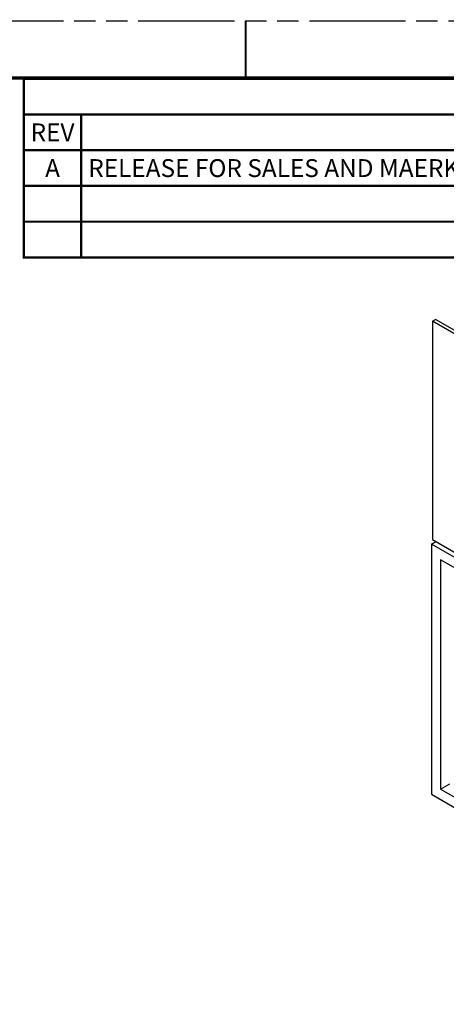
# Model space of a CAD drawing. Units: inches. Extents: x 0 to 204, y 0 to 132.
# Drawn here: x 137 to 160, y 80 to 132 of the extents above; entities that cross this region are included whole.
import ezdxf

# ---------------------------------------------------------------- set-up
doc = ezdxf.new("R2010")
doc.units = ezdxf.units.IN
doc.header["$LTSCALE"] = 11.22
doc.header["$MEASUREMENT"] = 0
doc.linetypes.add('PHANTOM', pattern=[0.8, 0.45, -0.05, 0.1, -0.05, 0.1, -0.05])
doc.layers.get('0').update_dxf_attribs({"linetype": 'CONTINUOUS'})
doc.layers.add('DEFAULT_3', color=7, linetype='PHANTOM')
doc.styles.get("Standard").update_dxf_attribs({"font": 'txt', "width": 0.8})

msp = doc.modelspace()

# ---------------------------------------------------------------- linework, layer by layer
at = {"color": 7, "linetype": 'CONTINUOUS'}
for p, q in [((159.053, 116.228), (159.212, 116.32)), ((178.208, 105.35), (159.212, 116.32)), ((159.053, 116.228), (159.053, 104.766)), ((178.049, 105.258), (159.053, 116.228)), ((159.005, 104.53), (159.233, 104.662)), ((159.005, 104.53), (159.005, 91.394)), ((178.097, 93.504), (159.005, 104.53)), ((159.053, 104.766), (178.049, 93.796)), ((159.482, 103.703), (159.482, 91.67)), ((177.62, 93.229), (159.482, 103.703)), ((159.482, 91.67), (159.96, 91.945)), ((159.482, 91.67), (177.62, 81.195)), ((159.005, 91.394), (178.097, 80.368))]:
    msp.add_line(p, q, dxfattribs=at)
for points, const_width in [([(149.25, 129), (149.25, 132)], 0.12), ([(198, 129), (3, 129)], 0.18)]:
    msp.add_lwpolyline(points, dxfattribs=dict(at, const_width=const_width))
at = {"color": 2, "linetype": 'CONTINUOUS', "const_width": 0.12}
for points in [[(198.053, 128.957), (137.558, 128.957)], [(137.618, 128.957), (137.618, 119.582)], [(197.993, 127.082), (137.618, 127.082)], [(140.618, 127.082), (140.618, 119.582)], [(197.993, 125.207), (137.618, 125.207)], [(197.993, 123.332), (137.618, 123.332)], [(197.993, 121.457), (137.618, 121.457)], [(198.053, 119.582), (137.558, 119.582)]]:
    msp.add_lwpolyline(points, dxfattribs=at)
at = {"layer": 'DEFAULT_3', "color": 7, "linetype": 'PHANTOM'}
msp.add_line((0, 132), (204, 132), dxfattribs=at)

# ---------------------------------------------------------------- texts
at = {"color": 2, "linetype": 'CONTINUOUS', "line_spacing_factor": 0.9}
for s, insert, char_height, width, attachment_point in [('REV', (139.118, 126.613), 0.9375, 3.28125, 2), ('A', (139.118, 124.738), 0.938, 1.47321, 2), ('RELEASE FOR SALES AND MAERKETING', (140.993, 124.738), 0.9375, 35.08929, 1)]:
    msp.add_mtext(s, dxfattribs=dict(at, insert=insert, char_height=char_height, width=width, attachment_point=attachment_point))

doc.saveas('drawing.dxf')
